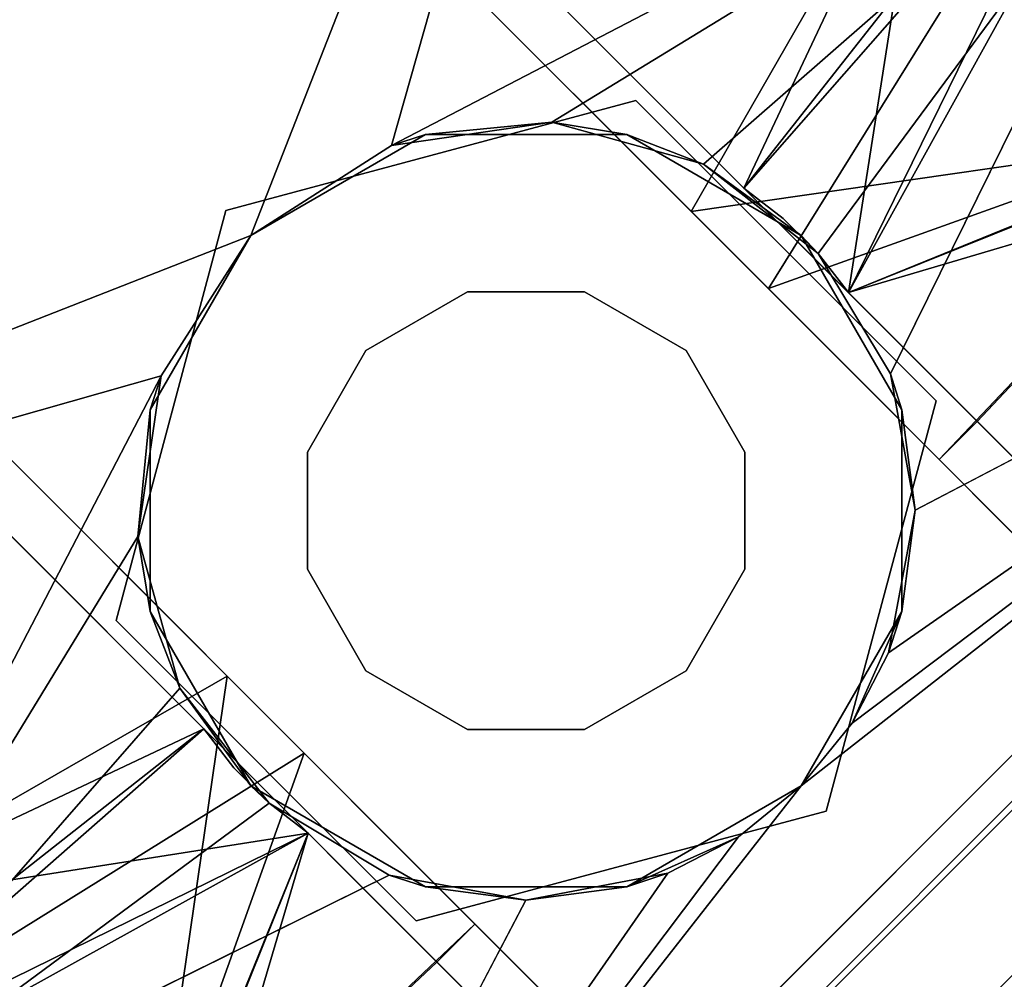
# Model space of a CAD drawing. Extents: x -138 to 6, y -50 to 94.
# Drawn here: x -113 to -113, y -21 to -20 of the extents above; entities that cross this region are included whole.
import ezdxf

# ---------------------------------------------------------------- set-up
doc = ezdxf.new("R2010")
doc.units = 0
doc.header["$LTSCALE"] = 96
doc.header["$MEASUREMENT"] = 0
for name, color, linetype in [('AFUFR-3-MDLM', 7, 'Continuous'), ('AFUFR-3-TPLM', 7, 'Continuous'), ('AFUPD-3-BYLM', 7, 'Continuous'), ('AFUPD-3-CTPL', 7, 'Continuous'), ('AFUPD-3-TPLM', 7, 'Continuous'), ('AFUPT-3-TLFB', 7, 'Continuous'), ('AFUPT-3-TRPT', 7, 'Continuous'), ('MAIN_FURN', 7, 'Continuous')]:
    doc.layers.add(name, color=color, linetype=linetype)

# ---------------------------------------------------------------- blocks, each defined once
blk = doc.blocks.new('MO422420LTAWHFP')
at = {"layer": 'AFUFR-3-MDLM', "color": 42, "linetype": 'Continuous'}
for points, invisible_edges in [([(1, 0, 28), (41, -0.625, 28), (1, -0.625, 28)], 1), ([(41, 0, 28), (41, -0.625, 28), (1, 0, 28)], 2), ([(1, -0.625), (41, 0), (1, 0)], 1), ([(41, -0.625), (41, 0), (1, -0.625)], 2), ([(1, 0, 28), (41, 0), (41, 0, 28)], 1), ([(1, 0), (41, 0), (1, 0, 28)], 2), ([(1, -0.625), (41, -0.625, 28), (41, -0.625)], 1), ([(1, -0.625, 28), (41, -0.625, 28), (1, -0.625)], 2)]:
    blk.add_3dface(points, dxfattribs=dict(at, invisible_edges=invisible_edges))
at = {"layer": 'AFUFR-3-TPLM', "color": 42, "linetype": 'Continuous'}
for points, invisible_edges in [([(42, 0, 28), (0, 0, 29), (0, 0, 28)], 1), ([(42, 0, 29), (0, 0, 29), (42, 0, 28)], 2), ([(42, 0, 28), (0, 0, 28), (26.81504, -23.88716, 28)], 14), ([(42, 0, 29), (26.81504, -23.88716, 29), (0, 0, 29)], 3)]:
    blk.add_3dface(points, dxfattribs=dict(at, invisible_edges=invisible_edges))
blk = doc.blocks.new('MO422420RTAHWFP')
at = {"layer": 'AFUFR-3-MDLM', "color": 42, "linetype": 'Continuous'}
for points, invisible_edges in [([(1, 0, 28), (41, -0.625, 28), (1, -0.625, 28)], 1), ([(41, 0, 28), (41, -0.625, 28), (1, 0, 28)], 2), ([(1, -0.625), (41, 0), (1, 0)], 1), ([(41, -0.625), (41, 0), (1, -0.625)], 2), ([(1, 0, 28), (41, 0), (41, 0, 28)], 1), ([(1, 0), (41, 0), (1, 0, 28)], 2), ([(1, -0.625), (41, -0.625, 28), (41, -0.625)], 1), ([(1, -0.625, 28), (41, -0.625, 28), (1, -0.625)], 2)]:
    blk.add_3dface(points, dxfattribs=dict(at, invisible_edges=invisible_edges))
at = {"layer": 'AFUFR-3-TPLM', "color": 42, "linetype": 'Continuous'}
for points, invisible_edges in [([(42, 0, 28), (0, 0, 29), (0, 0, 28)], 1), ([(42, 0, 29), (0, 0, 29), (42, 0, 28)], 2), ([(0, 0, 28), (15.18496, -23.88716, 28), (42, 0, 28)], 3), ([(15.18496, -23.88716, 29), (0, 0, 29), (42, 0, 29)], 13)]:
    blk.add_3dface(points, dxfattribs=dict(at, invisible_edges=invisible_edges))
blk = doc.blocks.new('MO162327MPBBF')
at = {"layer": 'AFUPD-3-BYLM', "color": 42, "linetype": 'Continuous'}
for points, invisible_edges in [([(1, 22.75, 26), (16.25, 22.75, 2.42125), (16.25, 22.75, 26)], 1), ([(1, 22.75, 2.42125), (16.25, 22.75, 2.42125), (1, 22.75, 26)], 2), ([(1, 22.75, 2.42125), (1, 0.625, 2.42125), (16.25, 22.75, 2.42125)], 2), ([(16.25, 0.625, 26), (1, 22.75, 26), (16.25, 22.75, 26)], 1), ([(1, 0.625, 26), (1, 22.75, 26), (16.25, 0.625, 26)], 2), ([(1, 22.75, 2.42125), (1, 0.625, 26), (1, 0.625, 2.42125)], 1), ([(1, 22.75, 26), (1, 0.625, 26), (1, 22.75, 2.42125)], 2)]:
    blk.add_3dface(points, dxfattribs=dict(at, invisible_edges=invisible_edges))
at = {"layer": 'AFUPD-3-CTPL', "color": 47, "linetype": 'Continuous'}
for points, invisible_edges in [([(1.99995, 21.55645, 1.6006), (3.45665, 21.74422, 1.07957), (3.45665, 21.55645, 1.6006)], 1), ([(1.99995, 21.74422, 1.07957), (3.45665, 21.74422, 1.07957), (1.99995, 21.55645, 1.6006)], 2), ([(3.45665, 21.6647, 0.53149), (3.45665, 21.74422, 1.07957), (1.99995, 21.74422, 1.07957)], 12), ([(1.99995, 21.6647, 0.53149), (3.45665, 21.6647, 0.53149), (1.99995, 21.74422, 1.07957)], 2), ([(3.45665, 21.6647, 0.53149), (1.99995, 21.57906, 0.53149), (3.45665, 21.57906, 0.53149)], 1), ([(1.99995, 21.6647, 0.53149), (1.99995, 21.57906, 0.53149), (3.45665, 21.6647, 0.53149)], 2), ([(3.45665, 21.57906, 0.53149), (1.99995, 21.57906, 0.53149), (2.46255, 21.5834, 0.54133)], 12), ([(2.46255, 21.5834, 0.54133), (2.49995, 21.47505, 0.54133), (2.99405, 21.5834, 0.54133)], 3), ([(2.99405, 21.5834, 0.54133), (3.45665, 21.57906, 0.53149), (2.46255, 21.5834, 0.54133)], 2), ([(2.99405, 21.5834, 0.54133), (2.49995, 21.47505, 0.54133), (2.95665, 21.47505, 0.54133)], 15), ([(2.48186, 21.30911, 1.86589), (1.99995, 21.55645, 1.6006), (2.53672, 21.38838, 1.79823)], 1), ([(1.99995, 21.14558, 1.97197), (1.99995, 21.55645, 1.6006), (2.48186, 21.30911, 1.86589)], 2), ([(2.91988, 21.38838, 1.79823), (3.45665, 21.55645, 1.6006), (2.97474, 21.30911, 1.86589)], 2), ([(3.45665, 21.55645, 1.6006), (3.45665, 21.14558, 1.97197), (2.97474, 21.30911, 1.86589)], 12), ([(2.46255, 21.24856, 1.68598), (2.46255, 21.49219, 1.3507), (2.46255, 21.55128, 1.45519)], 14), ([(2.46255, 21.24856, 1.81309), (2.46255, 21.24856, 1.68598), (2.46255, 21.55128, 1.45519)], 3), ([(2.99405, 21.55128, 1.45519), (2.99405, 21.24856, 1.68598), (2.99405, 21.24856, 1.81309)], 3), ([(2.99405, 21.49219, 1.3507), (2.99405, 21.24856, 1.68598), (2.99405, 21.55128, 1.45519)], 14), ([(2.47258, 21.34482, 2.42125), (2.7283, 21.49246, 2.26377), (2.7283, 21.49246, 2.42125)], 1), ([(2.47258, 21.34482, 2.26377), (2.7283, 21.49246, 2.26377), (2.47258, 21.34482, 2.42125)], 2), ([(2.7283, 21.49246, 2.26377), (2.47258, 21.34482, 2.26377), (2.64956, 21.33356, 2.26377)], 14), ([(2.47258, 21.34482, 2.42125), (2.7283, 21.49246, 2.42125), (2.6683, 21.3011, 2.42125)], 14), ([(2.7283, 21.35466, 2.26377), (2.7283, 21.49246, 2.26377), (2.64956, 21.33356, 2.26377)], 3), ([(2.6683, 21.3011, 2.42125), (2.7283, 21.49246, 2.42125), (2.7283, 21.31718, 2.42125)], 15), ([(2.7283, 21.49246, 2.42125), (2.98402, 21.34482, 2.26377), (2.98402, 21.34482, 2.42125)], 1), ([(2.7283, 21.49246, 2.26377), (2.98402, 21.34482, 2.26377), (2.7283, 21.49246, 2.42125)], 2), ([(2.80704, 21.33356, 2.26377), (2.7283, 21.49246, 2.26377), (2.7283, 21.35466, 2.26377)], 3), ([(2.98402, 21.34482, 2.26377), (2.7283, 21.49246, 2.26377), (2.80704, 21.33356, 2.26377)], 14), ([(2.7283, 21.49246, 2.42125), (2.98402, 21.34482, 2.42125), (2.7883, 21.3011, 2.42125)], 14), ([(2.7283, 21.31718, 2.42125), (2.7283, 21.49246, 2.42125), (2.7883, 21.3011, 2.42125)], 15), ([(2.18499, 20.84451, 0.96456), (2.18499, 21.48427, 0.96456), (2.18499, 21.36691, 0.52656)], 13), ([(2.18499, 21.36691, 1.40255), (2.18499, 21.48427, 0.96456), (2.18499, 20.84451, 0.96456)], 14), ([(2.46255, 21.48105, 0.8895), (2.46255, 21.24856, 0.74802), (2.46255, 21.37525, 0.54133)], 3), ([(2.46255, 21.43625, 1.25063), (2.46255, 21.24856, 0.74802), (2.46255, 21.48105, 0.8895)], 3), ([(2.99405, 21.37525, 0.54133), (2.99405, 21.24856, 0.74802), (2.99405, 21.48105, 0.8895)], 3), ([(2.99405, 21.24856, 0.74802), (2.99405, 21.43625, 1.25063), (2.99405, 21.48105, 0.8895)], 13), ([(3.27161, 21.48427, 0.96456), (3.27161, 21.36691, 1.40255), (3.27161, 20.84451, 0.96456)], 14), ([(3.27161, 21.36691, 0.52656), (3.27161, 21.48427, 0.96456), (3.27161, 20.84451, 0.96456)], 14), ([(2.49995, 21.47505, 0.54133), (2.49995, 21.20723, 0.20847), (2.49995, 21.37525, 0.54133)], 2), ([(2.95665, 21.47505, 0.54133), (2.49995, 21.37525, 0.54133), (2.95665, 21.37525, 0.54133)], 3), ([(2.49995, 21.47505, 0.54133), (2.49995, 21.37525, 0.54133), (2.95665, 21.47505, 0.54133)], 14), ([(2.95665, 21.37525, 0.54133), (2.95665, 21.20723, 0.20847), (2.95665, 21.47505, 0.54133)], 1), ([(2.7283, 21.46785, 2.20471), (2.7283, 21.35466, 2.20471), (2.59297, 21.43159, 2.20471)], 3), ([(2.86363, 21.43159, 2.20471), (2.7283, 21.35466, 2.20471), (2.7283, 21.46785, 2.20471)], 3), ([(2.46255, 21.24856, 1.56239), (2.46255, 21.24856, 0.74802), (2.46255, 21.43625, 1.25063)], 2), ([(2.59297, 21.43159, 2.20471), (2.64956, 21.33356, 2.20471), (2.49389, 21.33252, 2.20471)], 3), ([(2.7283, 21.35466, 2.20471), (2.64956, 21.33356, 2.20471), (2.59297, 21.43159, 2.20471)], 14), ([(2.80704, 21.33356, 2.20471), (2.7283, 21.35466, 2.20471), (2.86363, 21.43159, 2.20471)], 14), ([(2.96271, 21.33252, 2.20471), (2.80704, 21.33356, 2.20471), (2.86363, 21.43159, 2.20471)], 3), ([(2.99405, 21.24856, 1.56239), (2.99405, 21.43625, 1.25063), (2.99405, 21.24856, 0.74802)], 2), ([(2.46255, 21.37525, 0.54133), (2.46255, 21.1458, 0.74802), (2.46255, 20.7264, 0.75998)], 15), ([(2.46255, 20.60829, 0.72834), (2.46255, 21.37525, 0.54133), (2.46255, 20.7264, 0.75998)], 3), ([(2.46255, 19.84133, 0.54133), (2.46255, 21.37525, 0.54133), (2.46255, 20.60829, 0.72834)], 14), ([(2.46255, 21.37525, 0.54133), (2.46255, 21.24856, 0.74802), (2.46255, 21.1458, 0.74802)], 13), ([(2.49995, 19.84133, 0.54133), (2.49995, 21.37525, 0.54133), (2.46255, 19.84133, 0.54133)], 3), ([(2.49995, 21.37525, 0.54133), (2.46255, 21.37525, 0.54133), (2.46255, 19.84133, 0.54133)], 12), ([(2.49995, 21.37525, 0.54133), (2.49995, 21.20723, 0.20847), (2.49995, 21.13138, 0.2619)], 3), ([(2.95665, 21.37525, 0.54133), (2.49995, 21.37525, 0.54133), (2.49995, 19.84133, 0.54133)], 15), ([(2.95665, 19.84133, 0.54133), (2.95665, 21.37525, 0.54133), (2.49995, 19.84133, 0.54133)], 15), ([(2.95665, 21.13138, 0.2619), (2.95665, 21.20723, 0.20847), (2.95665, 21.37525, 0.54133)], 3), ([(2.99405, 21.37525, 0.54133), (2.95665, 21.37525, 0.54133), (2.95665, 19.84133, 0.54133)], 14), ([(2.99405, 19.84133, 0.54133), (2.99405, 21.37525, 0.54133), (2.95665, 19.84133, 0.54133)], 2), ([(2.99405, 21.1458, 0.74802), (2.99405, 21.24856, 0.74802), (2.99405, 21.37525, 0.54133)], 14), ([(2.99405, 20.7264, 0.75998), (2.99405, 21.1458, 0.74802), (2.99405, 21.37525, 0.54133)], 15), ([(2.99405, 21.37525, 0.54133), (2.99405, 19.84133, 0.54133), (2.99405, 20.60829, 0.72834)], 14), ([(2.99405, 20.7264, 0.75998), (2.99405, 21.37525, 0.54133), (2.99405, 20.60829, 0.72834)], 3), ([(2.18499, 20.81286, 1.08267), (2.18499, 21.36691, 1.40255), (2.18499, 20.84451, 0.96456)], 3), ([(2.18499, 21.04628, 1.72318), (2.18499, 21.36691, 1.40255), (2.18499, 20.81286, 1.08267)], 14), ([(2.18499, 21.36691, 0.52656), (2.18499, 21.04628, 0.20593), (2.18499, 20.81286, 0.84645)], 14), ([(2.18499, 20.84451, 0.96456), (2.18499, 21.36691, 0.52656), (2.18499, 20.81286, 0.84645)], 3), ([(3.27161, 20.84451, 0.96456), (3.27161, 21.36691, 1.40255), (3.27161, 20.81286, 1.08267)], 3), ([(3.27161, 21.04628, 1.72318), (3.27161, 20.81286, 1.08267), (3.27161, 21.36691, 1.40255)], 3), ([(3.27161, 21.36691, 0.52656), (3.27161, 20.81286, 0.84645), (3.27161, 21.04628, 0.20593)], 3), ([(3.27161, 20.84451, 0.96456), (3.27161, 20.81286, 0.84645), (3.27161, 21.36691, 0.52656)], 14), ([(2.64956, 21.33356, 2.26377), (2.7283, 21.35466, 2.20471), (2.7283, 21.35466, 2.26377)], 1), ([(2.64956, 21.33356, 2.20471), (2.7283, 21.35466, 2.20471), (2.64956, 21.33356, 2.26377)], 2), ([(2.7283, 21.35466, 2.26377), (2.80704, 21.33356, 2.20471), (2.80704, 21.33356, 2.26377)], 1), ([(2.7283, 21.35466, 2.20471), (2.80704, 21.33356, 2.20471), (2.7283, 21.35466, 2.26377)], 2), ([(2.47258, 21.04954, 2.42125), (2.47258, 21.34482, 2.26377), (2.47258, 21.34482, 2.42125)], 1), ([(2.47258, 21.04954, 2.26377), (2.47258, 21.34482, 2.26377), (2.47258, 21.04954, 2.42125)], 2), ([(2.47258, 21.34482, 2.26377), (2.47258, 21.04954, 2.26377), (2.57082, 21.19718, 2.26377)], 14), ([(2.59192, 21.27592, 2.26377), (2.47258, 21.34482, 2.26377), (2.57082, 21.19718, 2.26377)], 3), ([(2.64956, 21.33356, 2.26377), (2.47258, 21.34482, 2.26377), (2.59192, 21.27592, 2.26377)], 3), ([(2.6083, 21.19718, 2.42125), (2.47258, 21.34482, 2.42125), (2.62438, 21.25718, 2.42125)], 15), ([(2.47258, 21.04954, 2.42125), (2.47258, 21.34482, 2.42125), (2.6083, 21.19718, 2.42125)], 14), ([(2.62438, 21.25718, 2.42125), (2.47258, 21.34482, 2.42125), (2.6683, 21.3011, 2.42125)], 15), ([(2.7883, 21.3011, 2.42125), (2.98402, 21.34482, 2.42125), (2.83222, 21.25718, 2.42125)], 15), ([(2.86468, 21.27592, 2.26377), (2.98402, 21.34482, 2.26377), (2.80704, 21.33356, 2.26377)], 3), ([(2.83222, 21.25718, 2.42125), (2.98402, 21.34482, 2.42125), (2.8483, 21.19718, 2.42125)], 15), ([(2.98402, 21.34482, 2.42125), (2.98402, 21.04954, 2.42125), (2.8483, 21.19718, 2.42125)], 14), ([(2.88578, 21.19718, 2.26377), (2.98402, 21.34482, 2.26377), (2.86468, 21.27592, 2.26377)], 3), ([(2.98402, 21.04954, 2.26377), (2.98402, 21.34482, 2.26377), (2.88578, 21.19718, 2.26377)], 14), ([(2.98402, 21.34482, 2.42125), (2.98402, 21.04954, 2.26377), (2.98402, 21.04954, 2.42125)], 1), ([(2.98402, 21.34482, 2.26377), (2.98402, 21.04954, 2.26377), (2.98402, 21.34482, 2.42125)], 2), ([(2.45763, 21.19718, 2.20471), (2.45819, 21.2145, 1.93206), (2.49389, 21.33252, 2.20471)], 2), ([(2.49389, 21.33252, 2.20471), (2.59192, 21.27592, 2.20471), (2.45763, 21.19718, 2.20471)], 3), ([(2.45819, 21.2145, 1.93206), (2.48186, 21.30911, 1.86589), (2.49389, 21.33252, 2.20471)], 12), ([(2.64956, 21.33356, 2.20471), (2.59192, 21.27592, 2.20471), (2.49389, 21.33252, 2.20471)], 14), ([(2.59192, 21.27592, 2.26377), (2.64956, 21.33356, 2.20471), (2.64956, 21.33356, 2.26377)], 1), ([(2.59192, 21.27592, 2.20471), (2.64956, 21.33356, 2.20471), (2.59192, 21.27592, 2.26377)], 2), ([(2.80704, 21.33356, 2.26377), (2.86468, 21.27592, 2.20471), (2.86468, 21.27592, 2.26377)], 1), ([(2.80704, 21.33356, 2.20471), (2.86468, 21.27592, 2.20471), (2.80704, 21.33356, 2.26377)], 2), ([(2.86468, 21.27592, 2.20471), (2.80704, 21.33356, 2.20471), (2.96271, 21.33252, 2.20471)], 14), ([(2.99897, 21.19718, 2.20471), (2.86468, 21.27592, 2.20471), (2.96271, 21.33252, 2.20471)], 3), ([(2.99897, 21.19718, 2.20471), (2.96271, 21.33252, 2.20471), (2.97474, 21.30911, 1.86589)], 12), ([(2.7283, 21.31718, 2.42125), (2.7883, 21.3011, 2.42125), (2.6683, 21.3011, 2.42125)], 15), ([(2.99841, 21.2145, 1.93206), (2.99897, 21.19718, 2.20471), (2.97474, 21.30911, 1.86589)], 2), ([(2.6683, 21.3011, 2.42125), (2.83222, 21.25718, 2.42125), (2.62438, 21.25718, 2.42125)], 15), ([(2.7883, 21.3011, 2.42125), (2.83222, 21.25718, 2.42125), (2.6683, 21.3011, 2.42125)], 15), ([(2.59192, 21.27592, 2.20471), (2.57082, 21.19718, 2.20471), (2.45763, 21.19718, 2.20471)], 14), ([(2.57082, 21.19718, 2.26377), (2.59192, 21.27592, 2.20471), (2.59192, 21.27592, 2.26377)], 1), ([(2.57082, 21.19718, 2.20471), (2.59192, 21.27592, 2.20471), (2.57082, 21.19718, 2.26377)], 2), ([(2.86468, 21.27592, 2.26377), (2.88578, 21.19718, 2.20471), (2.88578, 21.19718, 2.26377)], 1), ([(2.86468, 21.27592, 2.20471), (2.88578, 21.19718, 2.20471), (2.86468, 21.27592, 2.26377)], 2), ([(2.88578, 21.19718, 2.20471), (2.86468, 21.27592, 2.20471), (2.99897, 21.19718, 2.20471)], 14), ([(2.6083, 21.19718, 2.42125), (2.62438, 21.25718, 2.42125), (2.8483, 21.19718, 2.42125)], 15), ([(2.8483, 21.19718, 2.42125), (2.62438, 21.25718, 2.42125), (2.83222, 21.25718, 2.42125)], 15), ([(2.46255, 21.24856, 1.56239), (2.46255, 21.1458, 1.65624), (2.45818, 21.17996, 0.74802)], 12), ([(2.45818, 21.2144, 0.74802), (2.46255, 21.24856, 1.56239), (2.45818, 21.17996, 0.74802)], 2), ([(2.46255, 21.24856, 0.74802), (2.45818, 21.17996, 0.74802), (2.46255, 21.1458, 0.74802)], 1), ([(2.45818, 21.2144, 0.74802), (2.45818, 21.17996, 0.74802), (2.46255, 21.24856, 0.74802)], 2), ([(2.46255, 21.24856, 1.81309), (2.46255, 21.1458, 1.76548), (2.46255, 21.24856, 1.68598)], 13), ([(2.46255, 21.1458, 1.88164), (2.46255, 21.1458, 1.76548), (2.46255, 21.24856, 1.81309)], 3), ([(2.99405, 21.1458, 1.88164), (2.99405, 21.24856, 1.68598), (2.99405, 21.1458, 1.76548)], 13), ([(2.99405, 21.24856, 1.81309), (2.99405, 21.24856, 1.68598), (2.99405, 21.1458, 1.88164)], 3), ([(2.99405, 21.1458, 1.65624), (2.99405, 21.24856, 1.56239), (2.99842, 21.2144, 0.74802)], 12), ([(2.99842, 21.17996, 0.74802), (2.99405, 21.24856, 0.74802), (2.99405, 21.1458, 0.74802)], 1), ([(2.99842, 21.2144, 0.74802), (2.99405, 21.24856, 0.74802), (2.99842, 21.17996, 0.74802)], 2), ([(2.99842, 21.17996, 0.74802), (2.99405, 21.1458, 1.65624), (2.99842, 21.2144, 0.74802)], 2), ([(2.49995, 21.20723, 0.20847), (2.49995, 20.8219, 0.02394), (2.49995, 20.79373, 0.10843)], 14), ([(2.49995, 21.13138, 0.2619), (2.49995, 21.20723, 0.20847), (2.49995, 20.79373, 0.10843)], 3), ([(2.95665, 20.79373, 0.10843), (2.95665, 21.20723, 0.20847), (2.95665, 21.13138, 0.2619)], 3), ([(2.95665, 20.8219, 0.02394), (2.95665, 21.20723, 0.20847), (2.95665, 20.79373, 0.10843)], 14), ([(2.45763, 21.19718, 2.20471), (2.57082, 21.19718, 2.20471), (2.59192, 21.11844, 2.20471)], 13), ([(2.45763, 21.19718, 2.20471), (2.59192, 21.11844, 2.20471), (2.49389, 21.06185, 2.20471)], 3), ([(2.57082, 21.19718, 2.26377), (2.47258, 21.04954, 2.26377), (2.59192, 21.11844, 2.26377)], 3), ([(2.62438, 21.13718, 2.42125), (2.47258, 21.04954, 2.42125), (2.6083, 21.19718, 2.42125)], 15), ([(2.59192, 21.11844, 2.26377), (2.57082, 21.19718, 2.20471), (2.57082, 21.19718, 2.26377)], 1), ([(2.59192, 21.11844, 2.20471), (2.57082, 21.19718, 2.20471), (2.59192, 21.11844, 2.26377)], 2), ([(2.83222, 21.13718, 2.42125), (2.6083, 21.19718, 2.42125), (2.8483, 21.19718, 2.42125)], 15), ([(2.62438, 21.13718, 2.42125), (2.6083, 21.19718, 2.42125), (2.83222, 21.13718, 2.42125)], 15), ([(2.8483, 21.19718, 2.42125), (2.98402, 21.04954, 2.42125), (2.83222, 21.13718, 2.42125)], 15), ([(2.88578, 21.19718, 2.26377), (2.86468, 21.11844, 2.20471), (2.86468, 21.11844, 2.26377)], 1), ([(2.88578, 21.19718, 2.20471), (2.86468, 21.11844, 2.20471), (2.88578, 21.19718, 2.26377)], 2), ([(2.86468, 21.11844, 2.26377), (2.98402, 21.04954, 2.26377), (2.88578, 21.19718, 2.26377)], 3), ([(2.86468, 21.11844, 2.20471), (2.88578, 21.19718, 2.20471), (2.99897, 21.19718, 2.20471)], 14), ([(2.96271, 21.06185, 2.20471), (2.86468, 21.11844, 2.20471), (2.99897, 21.19718, 2.20471)], 3), ([(2.46255, 21.1458, 1.88164), (2.46255, 20.67369, 1.9269), (2.46255, 21.1458, 1.76548)], 13), ([(2.46255, 20.63811, 2.02713), (2.46255, 20.67369, 1.9269), (2.46255, 21.1458, 1.88164)], 3), ([(2.46255, 20.60829, 1.20078), (2.46255, 21.1458, 1.65624), (2.46255, 20.78633, 1.82226)], 13), ([(2.46255, 20.7264, 1.16913), (2.46255, 21.1458, 1.65624), (2.46255, 20.60829, 1.20078)], 3), ([(2.46255, 20.81286, 1.08267), (2.46255, 21.1458, 1.65624), (2.46255, 20.7264, 1.16913)], 3), ([(2.46255, 21.1458, 0.74802), (2.46255, 21.1458, 1.65624), (2.46255, 20.81286, 1.08267)], 14), ([(2.46255, 20.84451, 0.96456), (2.46255, 21.1458, 0.74802), (2.46255, 20.81286, 1.08267)], 3), ([(2.46255, 20.81286, 0.84645), (2.46255, 21.1458, 0.74802), (2.46255, 20.84451, 0.96456)], 3), ([(2.46255, 20.7264, 0.75998), (2.46255, 21.1458, 0.74802), (2.46255, 20.81286, 0.84645)], 3), ([(2.99405, 21.1458, 1.88164), (2.99405, 20.67369, 1.9269), (2.99405, 20.63811, 2.02713)], 3), ([(2.99405, 21.1458, 1.76548), (2.99405, 20.67369, 1.9269), (2.99405, 21.1458, 1.88164)], 14), ([(2.99405, 20.81286, 0.84645), (2.99405, 21.1458, 0.74802), (2.99405, 20.7264, 0.75998)], 3), ([(2.99405, 20.84451, 0.96456), (2.99405, 21.1458, 0.74802), (2.99405, 20.81286, 0.84645)], 3), ([(2.99405, 20.81286, 1.08267), (2.99405, 21.1458, 0.74802), (2.99405, 20.84451, 0.96456)], 3), ([(2.99405, 21.1458, 1.65624), (2.99405, 21.1458, 0.74802), (2.99405, 20.81286, 1.08267)], 14), ([(2.99405, 20.7264, 1.16913), (2.99405, 21.1458, 1.65624), (2.99405, 20.81286, 1.08267)], 3), ([(2.99405, 20.60829, 1.20078), (2.99405, 21.1458, 1.65624), (2.99405, 20.7264, 1.16913)], 3), ([(2.99405, 20.78633, 1.82226), (2.99405, 21.1458, 1.65624), (2.99405, 20.60829, 1.20078)], 14), ([(2.6683, 21.09326, 2.42125), (2.47258, 21.04954, 2.42125), (2.62438, 21.13718, 2.42125)], 15), ([(2.7883, 21.09326, 2.42125), (2.62438, 21.13718, 2.42125), (2.83222, 21.13718, 2.42125)], 15), ([(2.6683, 21.09326, 2.42125), (2.62438, 21.13718, 2.42125), (2.7883, 21.09326, 2.42125)], 15), ([(2.83222, 21.13718, 2.42125), (2.98402, 21.04954, 2.42125), (2.7883, 21.09326, 2.42125)], 15), ([(2.59192, 21.11844, 2.26377), (2.47258, 21.04954, 2.26377), (2.64956, 21.0608, 2.26377)], 3), ([(2.59192, 21.11844, 2.20471), (2.64956, 21.0608, 2.20471), (2.49389, 21.06185, 2.20471)], 14), ([(2.64956, 21.0608, 2.26377), (2.59192, 21.11844, 2.20471), (2.59192, 21.11844, 2.26377)], 1), ([(2.64956, 21.0608, 2.20471), (2.59192, 21.11844, 2.20471), (2.64956, 21.0608, 2.26377)], 2), ([(2.86468, 21.11844, 2.26377), (2.80704, 21.0608, 2.20471), (2.80704, 21.0608, 2.26377)], 1), ([(2.86468, 21.11844, 2.20471), (2.80704, 21.0608, 2.20471), (2.86468, 21.11844, 2.26377)], 2), ([(2.80704, 21.0608, 2.26377), (2.98402, 21.04954, 2.26377), (2.86468, 21.11844, 2.26377)], 3), ([(2.80704, 21.0608, 2.20471), (2.86468, 21.11844, 2.20471), (2.96271, 21.06185, 2.20471)], 14), ([(2.7283, 20.90191, 2.42125), (2.47258, 21.04954, 2.42125), (2.6683, 21.09326, 2.42125)], 14), ([(2.7283, 21.07718, 2.42125), (2.6683, 21.09326, 2.42125), (2.7883, 21.09326, 2.42125)], 15), ([(2.7283, 21.07718, 2.42125), (2.7283, 20.90191, 2.42125), (2.6683, 21.09326, 2.42125)], 15), ([(2.7883, 21.09326, 2.42125), (2.7283, 20.90191, 2.42125), (2.7283, 21.07718, 2.42125)], 15), ([(2.98402, 21.04954, 2.42125), (2.7283, 20.90191, 2.42125), (2.7883, 21.09326, 2.42125)], 14), ([(2.47258, 21.04954, 2.26377), (2.7283, 20.90191, 2.26377), (2.64956, 21.0608, 2.26377)], 14), ([(2.49389, 21.06185, 2.20471), (2.64956, 21.0608, 2.20471), (2.59297, 20.96277, 2.20471)], 3), ([(2.64956, 21.0608, 2.20471), (2.7283, 21.0397, 2.20471), (2.59297, 20.96277, 2.20471)], 14), ([(2.7283, 21.0397, 2.26377), (2.64956, 21.0608, 2.20471), (2.64956, 21.0608, 2.26377)], 1), ([(2.7283, 21.0397, 2.20471), (2.64956, 21.0608, 2.20471), (2.7283, 21.0397, 2.26377)], 2), ([(2.64956, 21.0608, 2.26377), (2.7283, 20.90191, 2.26377), (2.7283, 21.0397, 2.26377)], 3), ([(2.80704, 21.0608, 2.26377), (2.7283, 21.0397, 2.20471), (2.7283, 21.0397, 2.26377)], 1), ([(2.80704, 21.0608, 2.20471), (2.7283, 21.0397, 2.20471), (2.80704, 21.0608, 2.26377)], 2), ([(2.7283, 20.90191, 2.26377), (2.98402, 21.04954, 2.26377), (2.80704, 21.0608, 2.26377)], 14), ([(2.7283, 21.0397, 2.26377), (2.7283, 20.90191, 2.26377), (2.80704, 21.0608, 2.26377)], 3), ([(2.7283, 21.0397, 2.20471), (2.80704, 21.0608, 2.20471), (2.86363, 20.96277, 2.20471)], 14), ([(2.86363, 20.96277, 2.20471), (2.80704, 21.0608, 2.20471), (2.96271, 21.06185, 2.20471)], 3), ([(2.7283, 20.90191, 2.42125), (2.47258, 21.04954, 2.26377), (2.47258, 21.04954, 2.42125)], 1), ([(2.7283, 20.90191, 2.26377), (2.47258, 21.04954, 2.26377), (2.7283, 20.90191, 2.42125)], 2), ([(2.98402, 21.04954, 2.42125), (2.7283, 20.90191, 2.26377), (2.7283, 20.90191, 2.42125)], 1), ([(2.98402, 21.04954, 2.26377), (2.7283, 20.90191, 2.26377), (2.98402, 21.04954, 2.42125)], 2), ([(2.59297, 20.96277, 2.20471), (2.7283, 21.0397, 2.20471), (2.7283, 20.92651, 2.20471)], 3), ([(2.7283, 20.92651, 2.20471), (2.7283, 21.0397, 2.20471), (2.86363, 20.96277, 2.20471)], 3), ([(1.99995, 20.60829, 2.10629), (3.45665, 20.071, 1.97197), (1.99995, 20.071, 1.97197)], 1), ([(3.45665, 20.60829, 2.10629), (3.45665, 20.071, 1.97197), (1.99995, 20.60829, 2.10629)], 2), ([(1.99995, 20.071, 1.97197), (3.45665, 20.071, 1.97197), (1.99995, 19.66013, 1.6006)], 2)]:
    blk.add_3dface(points, dxfattribs=dict(at, invisible_edges=invisible_edges))
for points in [[(1.99995, 21.55645, 1.6006), (3.45665, 21.55645, 1.6006), (2.7283, 21.46785, 1.71603)], [(2.6724, 21.46202, 1.72265), (1.99995, 21.55645, 1.6006), (2.7283, 21.46785, 1.71603)], [(2.61988, 21.44519, 1.74119), (1.99995, 21.55645, 1.6006), (2.6724, 21.46202, 1.72265)], [(2.53672, 21.38838, 1.79823), (1.99995, 21.55645, 1.6006), (2.61988, 21.44519, 1.74119)], [(2.7283, 21.46785, 1.71603), (3.45665, 21.55645, 1.6006), (2.7842, 21.46202, 1.72265)], [(2.7842, 21.46202, 1.72265), (3.45665, 21.55645, 1.6006), (2.83672, 21.44519, 1.74119)], [(2.83672, 21.44519, 1.74119), (3.45665, 21.55645, 1.6006), (2.91988, 21.38838, 1.79823)], [(2.46255, 21.55128, 1.45519), (1.99995, 21.5, 1.54318), (2.46255, 21.24856, 1.81309)], [(2.99405, 21.24856, 1.81309), (3.45665, 21.5, 1.54318), (2.99405, 21.55128, 1.45519)], [(1.99995, 21.5, 1.54318), (1.99995, 21.11568, 1.89864), (2.46255, 21.24856, 1.81309)], [(3.45665, 21.11568, 1.89864), (3.45665, 21.5, 1.54318), (2.99405, 21.24856, 1.81309)], [(2.46255, 21.49219, 1.3507), (2.46255, 21.24856, 1.68598), (1.99995, 21.44363, 1.44684)], [(2.99405, 21.24856, 1.68598), (2.99405, 21.49219, 1.3507), (3.45665, 21.44363, 1.44684)], [(2.46255, 21.37525, 0.54133), (2.18499, 21.36691, 0.52656), (2.46255, 21.48105, 0.8895)], [(3.27161, 21.36691, 0.52656), (2.99405, 21.37525, 0.54133), (2.99405, 21.48105, 0.8895)], [(2.49995, 21.20723, 0.20847), (2.49995, 21.47505, 0.54133), (1.99995, 21.44363, 0.48227)], [(3.45665, 21.44363, 0.48227), (2.95665, 21.47505, 0.54133), (2.95665, 21.20723, 0.20847)], [(2.59297, 21.43159, 2.20471), (2.6724, 21.46202, 1.72265), (2.7283, 21.46785, 2.20471)], [(2.6724, 21.46202, 1.72265), (2.7283, 21.46785, 1.71603), (2.7283, 21.46785, 2.20471)], [(2.7283, 21.46785, 2.20471), (2.7842, 21.46202, 1.72265), (2.86363, 21.43159, 2.20471)], [(2.7283, 21.46785, 1.71603), (2.7842, 21.46202, 1.72265), (2.7283, 21.46785, 2.20471)], [(2.61988, 21.44519, 1.74119), (2.6724, 21.46202, 1.72265), (2.59297, 21.43159, 2.20471)], [(2.7842, 21.46202, 1.72265), (2.83672, 21.44519, 1.74119), (2.86363, 21.43159, 2.20471)], [(2.53672, 21.38838, 1.79823), (2.61988, 21.44519, 1.74119), (2.59297, 21.43159, 2.20471)], [(2.83672, 21.44519, 1.74119), (2.91988, 21.38838, 1.79823), (2.86363, 21.43159, 2.20471)], [(1.99995, 21.44363, 1.44684), (2.46255, 21.24856, 1.68598), (1.99995, 21.09057, 1.7999)], [(1.99995, 21.09057, 0.12922), (2.49995, 21.20723, 0.20847), (1.99995, 21.44363, 0.48227)], [(3.45665, 21.44363, 0.48227), (2.95665, 21.20723, 0.20847), (3.45665, 21.09057, 0.12922)], [(3.45665, 21.09057, 1.7999), (2.99405, 21.24856, 1.68598), (3.45665, 21.44363, 1.44684)], [(2.46255, 21.43625, 1.25063), (2.18499, 21.36691, 1.40255), (2.46255, 21.24856, 1.56239)], [(2.49389, 21.33252, 2.20471), (2.53672, 21.38838, 1.79823), (2.59297, 21.43159, 2.20471)], [(2.86363, 21.43159, 2.20471), (2.91988, 21.38838, 1.79823), (2.96271, 21.33252, 2.20471)], [(2.99405, 21.43625, 1.25063), (2.99405, 21.24856, 1.56239), (3.27161, 21.36691, 1.40255)], [(2.48186, 21.30911, 1.86589), (2.53672, 21.38838, 1.79823), (2.49389, 21.33252, 2.20471)], [(2.97474, 21.30911, 1.86589), (2.96271, 21.33252, 2.20471), (2.91988, 21.38838, 1.79823)], [(2.49995, 21.37525, 0.54133), (2.18499, 21.36691, 0.52656), (2.46255, 21.37525, 0.54133)], [(2.49995, 21.13138, 0.2619), (2.18499, 21.36691, 0.52656), (2.49995, 21.37525, 0.54133)], [(2.95665, 21.37525, 0.54133), (2.99405, 21.37525, 0.54133), (3.27161, 21.36691, 0.52656)], [(2.95665, 21.13138, 0.2619), (2.95665, 21.37525, 0.54133), (3.27161, 21.36691, 0.52656)], [(2.18499, 21.36691, 1.40255), (2.18499, 21.04628, 1.72318), (2.46255, 21.24856, 1.56239)], [(2.18499, 21.04628, 0.20593), (2.18499, 21.36691, 0.52656), (2.49995, 21.13138, 0.2619)], [(3.27161, 21.04628, 0.20593), (2.95665, 21.13138, 0.2619), (3.27161, 21.36691, 0.52656)], [(3.27161, 21.36691, 1.40255), (2.99405, 21.24856, 1.56239), (3.27161, 21.04628, 1.72318)], [(2.45819, 21.2145, 1.93206), (1.99995, 21.14558, 1.97197), (2.48186, 21.30911, 1.86589)], [(2.97474, 21.30911, 1.86589), (3.45665, 21.14558, 1.97197), (2.99841, 21.2145, 1.93206)], [(2.46255, 21.24856, 1.68598), (2.46255, 21.1458, 1.76548), (1.99995, 21.09057, 1.7999)], [(2.46255, 21.24856, 1.81309), (1.99995, 21.11568, 1.89864), (2.46255, 21.1458, 1.88164)], [(2.46255, 21.24856, 1.56239), (2.18499, 21.04628, 1.72318), (2.46255, 21.1458, 1.65624)], [(2.46255, 21.24856, 0.74802), (2.46255, 21.24856, 1.56239), (2.45818, 21.2144, 0.74802)], [(2.99405, 21.1458, 1.76548), (2.99405, 21.24856, 1.68598), (3.45665, 21.09057, 1.7999)], [(2.99405, 21.24856, 1.56239), (2.99405, 21.1458, 1.65624), (3.27161, 21.04628, 1.72318)], [(2.99842, 21.2144, 0.74802), (2.99405, 21.24856, 1.56239), (2.99405, 21.24856, 0.74802)], [(2.99405, 21.1458, 1.88164), (3.45665, 21.11568, 1.89864), (2.99405, 21.24856, 1.81309)], [(2.47071, 21.11406, 1.98815), (1.99995, 21.14558, 1.97197), (2.45819, 21.2145, 1.93206)], [(2.47071, 21.11406, 1.98815), (2.45819, 21.2145, 1.93206), (2.45763, 21.19718, 2.20471)], [(2.98589, 21.11406, 1.98815), (2.99897, 21.19718, 2.20471), (2.99841, 21.2145, 1.93206)], [(2.99841, 21.2145, 1.93206), (3.45665, 21.14558, 1.97197), (2.98589, 21.11406, 1.98815)], [(2.49995, 20.8219, 0.02394), (2.49995, 21.20723, 0.20847), (1.99995, 21.09057, 0.12922)], [(2.95665, 21.20723, 0.20847), (2.95665, 20.8219, 0.02394), (3.45665, 21.09057, 0.12922)], [(2.49389, 21.06185, 2.20471), (2.47071, 21.11406, 1.98815), (2.45763, 21.19718, 2.20471)], [(2.96271, 21.06185, 2.20471), (2.99897, 21.19718, 2.20471), (2.98589, 21.11406, 1.98815)], [(2.45818, 21.17996, 0.74802), (2.46255, 21.1458, 1.65624), (2.46255, 21.1458, 0.74802)], [(2.99405, 21.1458, 0.74802), (2.99405, 21.1458, 1.65624), (2.99842, 21.17996, 0.74802)], [(2.46255, 21.1458, 1.76548), (2.46255, 20.67369, 1.9269), (1.99995, 21.09057, 1.7999)], [(1.99995, 21.11568, 1.89864), (2.46255, 20.63811, 2.02713), (2.46255, 21.1458, 1.88164)], [(2.52467, 21.01887, 2.02991), (1.99995, 21.14558, 1.97197), (2.47071, 21.11406, 1.98815)], [(2.61501, 20.95136, 2.05353), (1.99995, 21.14558, 1.97197), (2.52467, 21.01887, 2.02991)], [(1.99995, 20.60829, 2.10629), (1.99995, 21.14558, 1.97197), (2.61501, 20.95136, 2.05353)], [(2.46255, 21.1458, 1.65624), (2.18499, 21.04628, 1.72318), (2.46255, 20.78633, 1.82226)], [(3.45665, 21.14558, 1.97197), (3.45665, 20.60829, 2.10629), (2.84159, 20.95136, 2.05353)], [(2.93193, 21.01887, 2.02991), (3.45665, 21.14558, 1.97197), (2.84159, 20.95136, 2.05353)], [(2.98589, 21.11406, 1.98815), (3.45665, 21.14558, 1.97197), (2.93193, 21.01887, 2.02991)], [(2.99405, 20.67369, 1.9269), (2.99405, 21.1458, 1.76548), (3.45665, 21.09057, 1.7999)], [(2.99405, 21.1458, 1.65624), (2.99405, 20.78633, 1.82226), (3.27161, 21.04628, 1.72318)], [(2.99405, 20.63811, 2.02713), (3.45665, 21.11568, 1.89864), (2.99405, 21.1458, 1.88164)], [(2.49995, 20.79373, 0.10843), (2.18499, 21.04628, 0.20593), (2.49995, 21.13138, 0.2619)], [(2.95665, 20.79373, 0.10843), (2.95665, 21.13138, 0.2619), (3.27161, 21.04628, 0.20593)], [(2.52467, 21.01887, 2.02991), (2.47071, 21.11406, 1.98815), (2.49389, 21.06185, 2.20471)], [(2.93193, 21.01887, 2.02991), (2.96271, 21.06185, 2.20471), (2.98589, 21.11406, 1.98815)], [(2.59297, 20.96277, 2.20471), (2.52467, 21.01887, 2.02991), (2.49389, 21.06185, 2.20471)], [(2.86363, 20.96277, 2.20471), (2.96271, 21.06185, 2.20471), (2.93193, 21.01887, 2.02991)], [(2.61501, 20.95136, 2.05353), (2.52467, 21.01887, 2.02991), (2.59297, 20.96277, 2.20471)], [(2.84159, 20.95136, 2.05353), (2.86363, 20.96277, 2.20471), (2.93193, 21.01887, 2.02991)], [(2.7283, 20.92651, 2.20471), (2.61501, 20.95136, 2.05353), (2.59297, 20.96277, 2.20471)], [(2.7283, 20.92651, 2.20471), (2.86363, 20.96277, 2.20471), (2.84159, 20.95136, 2.05353)], [(2.7283, 20.92651, 2.06105), (1.99995, 20.60829, 2.10629), (2.61501, 20.95136, 2.05353)], [(2.7283, 20.92651, 2.06105), (2.61501, 20.95136, 2.05353), (2.7283, 20.92651, 2.20471)], [(2.84159, 20.95136, 2.05353), (2.7283, 20.92651, 2.06105), (2.7283, 20.92651, 2.20471)], [(2.84159, 20.95136, 2.05353), (3.45665, 20.60829, 2.10629), (2.7283, 20.92651, 2.06105)], [(3.45665, 20.60829, 2.10629), (1.99995, 20.60829, 2.10629), (2.7283, 20.92651, 2.06105)]]:
    blk.add_3dface(points, dxfattribs=at)
at = {"layer": 'AFUPD-3-TPLM', "color": 42, "linetype": 'Continuous'}
for points, invisible_edges in [([(16.25, 0, 26.625), (1, 22.75, 26.625), (16.25, 22.75, 26.625)], 1), ([(1, 0, 26.625), (1, 22.75, 26.625), (16.25, 0, 26.625)], 2), ([(1, 22.75, 26.625), (16.25, 22.75, 26), (16.25, 22.75, 26.625)], 1), ([(1, 22.75, 26), (16.25, 22.75, 26), (1, 22.75, 26.625)], 2), ([(1, 0, 26.625), (1, 22.75, 26), (1, 22.75, 26.625)], 1), ([(1, 0, 26), (1, 22.75, 26), (1, 0, 26.625)], 2), ([(1, 22.75, 26), (1, 0, 26), (16.25, 22.75, 26)], 2)]:
    blk.add_3dface(points, dxfattribs=dict(at, invisible_edges=invisible_edges))
blk = doc.blocks.new('PX4212TILEF')
at = {"layer": 'AFUPT-3-TLFB', "color": 40, "linetype": 'Continuous'}
for points, invisible_edges in [([(2.0995, -1.3, 11.4875), (39.9005, -1.7, 11.4875), (2.0995, -1.7, 11.4875)], 1), ([(39.9005, -1.3, 11.4875), (39.9005, -1.7, 11.4875), (2.0995, -1.3, 11.4875)], 2), ([(39.9005, -1.3, 0.5125), (2.0995, -1.7, 0.5125), (39.9005, -1.7, 0.5125)], 1), ([(2.0995, -1.3, 0.5125), (2.0995, -1.7, 0.5125), (39.9005, -1.3, 0.5125)], 2), ([(2.0995, -1.3, 11.4875), (39.9005, -1.3, 0.5125), (39.9005, -1.3, 11.4875)], 1), ([(2.0995, -1.3, 0.5125), (39.9005, -1.3, 0.5125), (2.0995, -1.3, 11.4875)], 2), ([(2.0995, -1.7, 0.5125), (39.9005, -1.7, 11.4875), (39.9005, -1.7, 0.5125)], 1), ([(2.0995, -1.7, 11.4875), (39.9005, -1.7, 11.4875), (2.0995, -1.7, 0.5125)], 2)]:
    blk.add_3dface(points, dxfattribs=dict(at, invisible_edges=invisible_edges))
at = {"layer": 'AFUPT-3-TRPT', "color": 30, "linetype": 'Continuous'}
for points, invisible_edges in [([(39.9005, -1.24402, 0.86), (2.0995, -1.24, 0.845), (39.9005, -1.24, 0.845)], 1), ([(2.0995, -1.24402, 0.86), (2.0995, -1.24, 0.845), (39.9005, -1.24402, 0.86)], 2), ([(39.9005, -1.24, 0.03), (2.0995, -1.24, 0.845), (2.0995, -1.24, 0.03)], 1), ([(39.9005, -1.24, 0.845), (2.0995, -1.24, 0.845), (39.9005, -1.24, 0.03)], 2), ([(2.0995, -1.24, 0.03), (2.0995, -1.24402, 0.015), (39.9005, -1.24402, 0.015)], 12), ([(39.9005, -1.24, 0.03), (2.0995, -1.24, 0.03), (39.9005, -1.24402, 0.015)], 2), ([(39.9005, -1.24, 11.155), (2.0995, -1.24402, 11.14), (39.9005, -1.24402, 11.14)], 1), ([(2.0995, -1.24, 11.155), (2.0995, -1.24402, 11.14), (39.9005, -1.24, 11.155)], 2), ([(39.9005, -1.24, 11.155), (2.0995, -1.24, 11.97), (2.0995, -1.24, 11.155)], 1), ([(39.9005, -1.24, 11.97), (2.0995, -1.24, 11.97), (39.9005, -1.24, 11.155)], 2), ([(39.9005, -1.24, 11.97), (2.0995, -1.24402, 11.985), (2.0995, -1.24, 11.97)], 1), ([(39.9005, -1.24402, 11.985), (2.0995, -1.24402, 11.985), (39.9005, -1.24, 11.97)], 2), ([(39.9005, -1.255, 0.87098), (2.0995, -1.24402, 0.86), (39.9005, -1.24402, 0.86)], 1), ([(2.0995, -1.255, 0.87098), (2.0995, -1.24402, 0.86), (39.9005, -1.255, 0.87098)], 2), ([(2.0995, -1.24402, 0.015), (2.0995, -1.255, 0.00402), (39.9005, -1.255, 0.00402)], 12), ([(39.9005, -1.24402, 0.015), (2.0995, -1.24402, 0.015), (39.9005, -1.255, 0.00402)], 2), ([(39.9005, -1.24402, 11.14), (2.0995, -1.255, 11.12902), (39.9005, -1.255, 11.12902)], 1), ([(2.0995, -1.24402, 11.14), (2.0995, -1.255, 11.12902), (39.9005, -1.24402, 11.14)], 2), ([(2.0995, -1.255, 11.99598), (2.0995, -1.24402, 11.985), (39.9005, -1.24402, 11.985)], 12), ([(39.9005, -1.255, 11.99598), (2.0995, -1.255, 11.99598), (39.9005, -1.24402, 11.985)], 2), ([(39.9005, -1.27, 0.875), (2.0995, -1.255, 0.87098), (39.9005, -1.255, 0.87098)], 1), ([(2.0995, -1.27, 0.875), (2.0995, -1.255, 0.87098), (39.9005, -1.27, 0.875)], 2), ([(39.9005, -1.27), (2.0995, -1.255, 0.00402), (2.0995, -1.27)], 1), ([(39.9005, -1.255, 0.00402), (2.0995, -1.255, 0.00402), (39.9005, -1.27)], 2), ([(39.9005, -1.255, 11.12902), (2.0995, -1.27, 11.125), (39.9005, -1.27, 11.125)], 1), ([(2.0995, -1.255, 11.12902), (2.0995, -1.27, 11.125), (39.9005, -1.255, 11.12902)], 2), ([(2.0995, -1.27, 12), (2.0995, -1.255, 11.99598), (39.9005, -1.255, 11.99598)], 12), ([(39.9005, -1.27, 12), (2.0995, -1.27, 12), (39.9005, -1.255, 11.99598)], 2), ([(39.9005, -1.285, 0.87098), (2.0995, -1.27, 0.875), (39.9005, -1.27, 0.875)], 1), ([(2.0995, -1.285, 0.87098), (2.0995, -1.27, 0.875), (39.9005, -1.285, 0.87098)], 2), ([(39.9005, -1.27), (2.0995, -1.73), (39.9005, -1.73)], 1), ([(2.0995, -1.27), (2.0995, -1.73), (39.9005, -1.27)], 2), ([(39.9005, -1.27, 11.125), (2.0995, -1.285, 11.12902), (39.9005, -1.285, 11.12902)], 1), ([(2.0995, -1.27, 11.125), (2.0995, -1.285, 11.12902), (39.9005, -1.27, 11.125)], 2), ([(39.9005, -1.73, 12), (2.0995, -1.27, 12), (39.9005, -1.27, 12)], 1), ([(2.0995, -1.73, 12), (2.0995, -1.27, 12), (39.9005, -1.73, 12)], 2), ([(39.9005, -1.29598, 0.86), (2.0995, -1.285, 0.87098), (39.9005, -1.285, 0.87098)], 1), ([(2.0995, -1.29598, 0.86), (2.0995, -1.285, 0.87098), (39.9005, -1.29598, 0.86)], 2), ([(39.9005, -1.285, 11.12902), (2.0995, -1.29598, 11.14), (39.9005, -1.29598, 11.14)], 1), ([(2.0995, -1.285, 11.12902), (2.0995, -1.29598, 11.14), (39.9005, -1.285, 11.12902)], 2), ([(39.9005, -1.3, 0.845), (2.0995, -1.29598, 0.86), (39.9005, -1.29598, 0.86)], 1), ([(2.0995, -1.3, 0.845), (2.0995, -1.29598, 0.86), (39.9005, -1.3, 0.845)], 2), ([(39.9005, -1.29598, 11.14), (2.0995, -1.3, 11.155), (39.9005, -1.3, 11.155)], 1), ([(2.0995, -1.29598, 11.14), (2.0995, -1.3, 11.155), (39.9005, -1.29598, 11.14)], 2), ([(39.9005, -1.7, 0.5125), (2.0995, -1.3, 0.5125), (39.9005, -1.3, 0.5125)], 1), ([(2.0995, -1.7, 0.5125), (2.0995, -1.3, 0.5125), (39.9005, -1.7, 0.5125)], 2), ([(39.9005, -1.3, 0.845), (2.0995, -1.3, 0.5125), (2.0995, -1.3, 0.845)], 1), ([(39.9005, -1.3, 0.5125), (2.0995, -1.3, 0.5125), (39.9005, -1.3, 0.845)], 2), ([(39.9005, -1.3, 11.4875), (2.0995, -1.7, 11.4875), (39.9005, -1.7, 11.4875)], 1), ([(2.0995, -1.3, 11.4875), (2.0995, -1.7, 11.4875), (39.9005, -1.3, 11.4875)], 2), ([(39.9005, -1.3, 11.4875), (2.0995, -1.3, 11.155), (2.0995, -1.3, 11.4875)], 1), ([(39.9005, -1.3, 11.155), (2.0995, -1.3, 11.155), (39.9005, -1.3, 11.4875)], 2), ([(39.9005, -1.70402, 0.86), (2.0995, -1.7, 0.845), (39.9005, -1.7, 0.845)], 1), ([(2.0995, -1.70402, 0.86), (2.0995, -1.7, 0.845), (39.9005, -1.70402, 0.86)], 2), ([(39.9005, -1.7, 0.5125), (2.0995, -1.7, 0.845), (2.0995, -1.7, 0.5125)], 1), ([(39.9005, -1.7, 0.845), (2.0995, -1.7, 0.845), (39.9005, -1.7, 0.5125)], 2), ([(39.9005, -1.7, 11.155), (2.0995, -1.70402, 11.14), (39.9005, -1.70402, 11.14)], 1), ([(2.0995, -1.7, 11.155), (2.0995, -1.70402, 11.14), (39.9005, -1.7, 11.155)], 2), ([(39.9005, -1.7, 11.155), (2.0995, -1.7, 11.4875), (2.0995, -1.7, 11.155)], 1), ([(39.9005, -1.7, 11.4875), (2.0995, -1.7, 11.4875), (39.9005, -1.7, 11.155)], 2), ([(39.9005, -1.715, 0.87098), (2.0995, -1.70402, 0.86), (39.9005, -1.70402, 0.86)], 1), ([(2.0995, -1.715, 0.87098), (2.0995, -1.70402, 0.86), (39.9005, -1.715, 0.87098)], 2), ([(39.9005, -1.70402, 11.14), (2.0995, -1.715, 11.12902), (39.9005, -1.715, 11.12902)], 1), ([(2.0995, -1.70402, 11.14), (2.0995, -1.715, 11.12902), (39.9005, -1.70402, 11.14)], 2), ([(39.9005, -1.73, 0.875), (2.0995, -1.715, 0.87098), (39.9005, -1.715, 0.87098)], 1), ([(2.0995, -1.73, 0.875), (2.0995, -1.715, 0.87098), (39.9005, -1.73, 0.875)], 2), ([(39.9005, -1.715, 11.12902), (2.0995, -1.73, 11.125), (39.9005, -1.73, 11.125)], 1), ([(2.0995, -1.715, 11.12902), (2.0995, -1.73, 11.125), (39.9005, -1.715, 11.12902)], 2), ([(2.0995, -1.73), (2.0995, -1.745, 0.00402), (39.9005, -1.745, 0.00402)], 12), ([(39.9005, -1.73), (2.0995, -1.73), (39.9005, -1.745, 0.00402)], 2), ([(39.9005, -1.745, 0.87098), (2.0995, -1.73, 0.875), (39.9005, -1.73, 0.875)], 1), ([(2.0995, -1.745, 0.87098), (2.0995, -1.73, 0.875), (39.9005, -1.745, 0.87098)], 2), ([(39.9005, -1.73, 12), (2.0995, -1.745, 11.99598), (2.0995, -1.73, 12)], 1), ([(39.9005, -1.745, 11.99598), (2.0995, -1.745, 11.99598), (39.9005, -1.73, 12)], 2), ([(39.9005, -1.73, 11.125), (2.0995, -1.745, 11.12902), (39.9005, -1.745, 11.12902)], 1), ([(2.0995, -1.73, 11.125), (2.0995, -1.745, 11.12902), (39.9005, -1.73, 11.125)], 2), ([(2.0995, -1.745, 0.00402), (2.0995, -1.75598, 0.015), (39.9005, -1.75598, 0.015)], 12), ([(39.9005, -1.745, 0.00402), (2.0995, -1.745, 0.00402), (39.9005, -1.75598, 0.015)], 2), ([(39.9005, -1.75598, 0.86), (2.0995, -1.745, 0.87098), (39.9005, -1.745, 0.87098)], 1), ([(2.0995, -1.75598, 0.86), (2.0995, -1.745, 0.87098), (39.9005, -1.75598, 0.86)], 2), ([(2.0995, -1.75598, 11.985), (2.0995, -1.745, 11.99598), (39.9005, -1.745, 11.99598)], 12), ([(39.9005, -1.75598, 11.985), (2.0995, -1.75598, 11.985), (39.9005, -1.745, 11.99598)], 2), ([(39.9005, -1.745, 11.12902), (2.0995, -1.75598, 11.14), (39.9005, -1.75598, 11.14)], 1), ([(2.0995, -1.745, 11.12902), (2.0995, -1.75598, 11.14), (39.9005, -1.745, 11.12902)], 2), ([(39.9005, -1.76, 0.03), (2.0995, -1.75598, 0.015), (2.0995, -1.76, 0.03)], 1), ([(39.9005, -1.75598, 0.015), (2.0995, -1.75598, 0.015), (39.9005, -1.76, 0.03)], 2), ([(39.9005, -1.76, 0.845), (2.0995, -1.75598, 0.86), (39.9005, -1.75598, 0.86)], 1), ([(2.0995, -1.76, 0.845), (2.0995, -1.75598, 0.86), (39.9005, -1.76, 0.845)], 2), ([(2.0995, -1.76, 11.97), (2.0995, -1.75598, 11.985), (39.9005, -1.75598, 11.985)], 12), ([(39.9005, -1.76, 11.97), (2.0995, -1.76, 11.97), (39.9005, -1.75598, 11.985)], 2), ([(39.9005, -1.75598, 11.14), (2.0995, -1.76, 11.155), (39.9005, -1.76, 11.155)], 1), ([(2.0995, -1.75598, 11.14), (2.0995, -1.76, 11.155), (39.9005, -1.75598, 11.14)], 2), ([(39.9005, -1.76, 0.845), (2.0995, -1.76, 0.03), (2.0995, -1.76, 0.845)], 1), ([(39.9005, -1.76, 0.03), (2.0995, -1.76, 0.03), (39.9005, -1.76, 0.845)], 2), ([(39.9005, -1.76, 11.97), (2.0995, -1.76, 11.155), (2.0995, -1.76, 11.97)], 1), ([(39.9005, -1.76, 11.155), (2.0995, -1.76, 11.155), (39.9005, -1.76, 11.97)], 2)]:
    blk.add_3dface(points, dxfattribs=dict(at, invisible_edges=invisible_edges))

msp = doc.modelspace()

# ---------------------------------------------------------------- block references
at = {"layer": 'MAIN_FURN', "linetype": 'Continuous'}
for name, p, rotation in [('MO422420RTAHWFP', (-91.46218, -3.35603), -135), ('PX4212TILEF', (-91.46218, -3.35603, 29), -135), ('MO422420LTAWHFP', (-121.15433, -33.15433), 45), ('MO162327MPBBF', (-125.93364, -3.88636), -135)]:
    msp.add_blockref(name, p, dxfattribs=dict(at, rotation=rotation))

doc.saveas('drawing.dxf')
